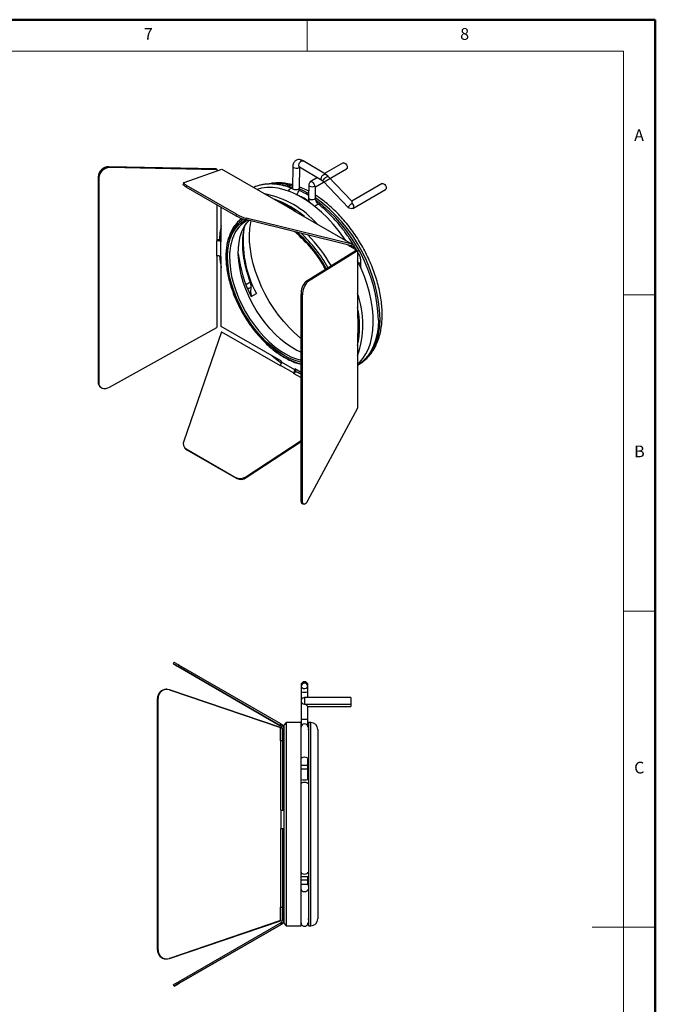
# Model space of a CAD drawing. Units: inches. Extents: x 1109 to 2139, y 108 to 510.
# Drawn here: x 2002 to 2139, y 288 to 501 of the extents above; entities that cross this region are included whole.
import ezdxf

# ---------------------------------------------------------------- set-up
doc = ezdxf.new("R2010")
doc.units = ezdxf.units.IN
doc.header["$MEASUREMENT"] = 0
doc.styles.add('SLDTEXTSTYLE0', font='TXT', dxfattribs={"width": 0.75})

msp = doc.modelspace()

# ---------------------------------------------------------------- linework, layer by layer
at = {"color": 7, "linetype": 'Continuous', "lineweight": 50}
for p, q in [((2139.44, 501.46), (1577.73, 501.46)), ((2139.44, 108.26), (2139.44, 501.46))]:
    msp.add_line(p, q, dxfattribs=at)
at = {"color": 7, "linetype": 'Continuous', "lineweight": 0}
for p, q in [((2064.09, 494.61), (2064.09, 501.46)), ((2132.59, 494.61), (1584.58, 494.61)), ((2132.59, 494.61), (2132.59, 159.69)), ((2139.44, 441.86), (2132.59, 441.86)), ((2132.59, 373.36), (2139.44, 373.36)), ((2139.44, 304.86), (2125.74, 304.86))]:
    msp.add_line(p, q, dxfattribs=at)
at = {"color": 7, "linetype": 'Continuous', "lineweight": 25}
for p, q in [((2021.14, 469.6), (2021.3, 469.41)), ((2044.35, 469.15), (2021.14, 469.6)), ((2044.51, 468.96), (2021.3, 469.41)), ((2060.95, 469.68), (2060.87, 465.03)), ((2062.37, 465), (2062.45, 469.57)), ((2062.4, 469.6), (2062.38, 469.61)), ((2062.4, 469.6), (2067.24, 466.7)), ((2068.01, 467.98), (2063.17, 470.89)), ((2071.84, 470.44), (2067.81, 468.11)), ((2018.78, 467.4), (2018.93, 467.22)), ((2018.78, 467.4), (2018.78, 422.97)), ((2018.93, 467.22), (2018.93, 422.78)), ((2037.41, 466.22), (2045.61, 469.1)), ((2044.35, 469.15), (2044.51, 468.96)), ((2044.51, 468.96), (2044.51, 468.71)), ((2045.61, 469.1), (2058.3, 461.77)), ((2066.32, 467.25), (2064.73, 466.33)), ((2065.89, 465.27), (2072.59, 469.14)), ((2068.62, 467.49), (2068.01, 467.98)), ((2073.73, 462.16), (2068.62, 467.49)), ((2037.32, 466.15), (2037.2, 465.82)), ((2037.96, 465.54), (2037.84, 465.21)), ((2048.63, 458.98), (2037.84, 465.21)), ((2048.76, 459.31), (2037.96, 465.54)), ((2064.4, 465.76), (2064.35, 462.94)), ((2064.67, 466.26), (2064.44, 465.86)), ((2065.85, 462.91), (2065.89, 465.27)), ((2067.24, 466.7), (2067.53, 466.45)), ((2067.53, 466.45), (2073.04, 460.72)), ((2067.54, 466.45), (2067.53, 466.45)), ((2080.28, 465.97), (2073.72, 462.18)), ((2073.95, 460.58), (2081.03, 464.67)), ((2044.51, 461.36), (2044.51, 453.52)), ((2045.47, 453.37), (2045.47, 460.8)), ((2058.3, 461.77), (2058.41, 461.76)), ((2058.41, 461.76), (2061.24, 460.13)), ((2061.4, 460.08), (2058.57, 461.72)), ((2048.76, 459.31), (2048.63, 458.98)), ((2061.24, 460.13), (2061.13, 460.14)), ((2061.13, 460.14), (2073.82, 452.82)), ((2073.09, 460.69), (2073.75, 460.56)), ((2050.82, 458.48), (2050.7, 458.15)), ((2073.69, 452.49), (2050.7, 458.15)), ((2073.82, 452.82), (2050.82, 458.48)), ((2044.51, 453.52), (2044.53, 453.52)), ((2044.53, 450.26), (2044.53, 453.52)), ((2045.36, 450.17), (2045.36, 453.44)), ((2045.36, 453.44), (2045.47, 453.37)), ((2072.77, 452.71), (2074.43, 451.75)), ((2074.69, 451.9), (2073.66, 452.5)), ((2073.82, 452.82), (2073.69, 452.49)), ((2044.53, 450.26), (2044.51, 450.25)), ((2044.51, 450.25), (2044.51, 434.81)), ((2045.47, 450.11), (2045.36, 450.17)), ((2045.47, 435.01), (2045.47, 450.11)), ((2063.84, 444.84), (2074.66, 451.54)), ((2064.16, 444.75), (2074.99, 451.45)), ((2074.69, 451.9), (2074.43, 451.75)), ((2074.43, 451.75), (2074.43, 451.4)), ((2074.66, 451.54), (2074.99, 451.45)), ((2074.69, 451.53), (2074.69, 451.9)), ((2074.81, 451.5), (2074.69, 451.7)), ((2074.99, 451.45), (2074.99, 436.82)), ((2075.28, 450.67), (2074.99, 451.18)), ((2075.66, 447.76), (2075.69, 449.11)), ((2064.16, 444.75), (2063.84, 444.84)), ((2051.89, 442.31), (2051.92, 443.66)), ((2051.94, 441.48), (2053.07, 442.14)), ((2063.06, 441.83), (2062.73, 441.92)), ((2062.73, 397.48), (2062.73, 441.92)), ((2063.06, 397.39), (2063.06, 441.83)), ((2074.99, 436.82), (2075, 436.85)), ((2075, 436.85), (2075, 433.58)), ((2075.11, 433.85), (2075.11, 437.11)), ((2021.3, 421.86), (2044.51, 434.81)), ((2045.54, 433.85), (2037.34, 410.17)), ((2058.54, 427.46), (2045.47, 435.01)), ((2045.54, 433.85), (2058.23, 426.52)), ((2075, 433.58), (2074.99, 433.56)), ((2074.99, 433.56), (2074.99, 417.3)), ((2058.54, 427.26), (2058.54, 427.46)), ((2061.37, 425.62), (2058.54, 427.26)), ((2074.99, 426.65), (2075.32, 426.84)), ((2058.23, 426.52), (2058.28, 426.58)), ((2061.11, 424.95), (2058.28, 426.58)), ((2061.11, 424.95), (2061.06, 424.89)), ((2061.06, 424.89), (2062.73, 423.92)), ((2062.73, 425.04), (2061.37, 425.83)), ((2061.37, 425.83), (2061.37, 425.62)), ((2018.78, 422.97), (2018.93, 422.78)), ((2019.04, 422.2), (2019.19, 422.01)), ((2074.99, 417.3), (2064.16, 397.2)), ((2050.75, 402.43), (2062.73, 410.32)), ((2050.88, 402.25), (2062.73, 410.05)), ((2037.48, 408.85), (2037.61, 408.66)), ((2037.89, 408.47), (2048.69, 402.24)), ((2038.02, 408.29), (2037.89, 408.47)), ((2038.02, 408.29), (2048.81, 402.06)), ((2048.81, 402.06), (2048.69, 402.24)), ((2050.88, 402.25), (2050.75, 402.43)), ((2063.06, 397.39), (2062.73, 397.48)), ((2063.06, 396.59), (2063.39, 396.51)), ((2035.22, 362.24), (2035.04, 361.93)), ((2035.04, 361.93), (2035.04, 361.93)), ((2036.3, 361.62), (2036.12, 361.31)), ((2036.12, 361.31), (2058.17, 348.58)), ((2058.17, 348.58), (2036.12, 361.31)), ((2058.35, 348.89), (2036.3, 361.62)), ((2033.65, 356.4), (2033.53, 356.4)), ((2034.24, 356.31), (2033.91, 356.38)), ((2034.22, 356.31), (2058.29, 348.1)), ((2058.31, 348.1), (2034.24, 356.31)), ((2062.74, 357.3), (2062.74, 357.16)), ((2062.74, 357.16), (2062.74, 357.03)), ((2062.74, 357.03), (2062.74, 353.9)), ((2064.24, 357.16), (2064.24, 357.3)), ((2064.24, 357.03), (2064.24, 357.16)), ((2064.24, 354.65), (2064.24, 357.03)), ((2031.65, 299.98), (2031.65, 354.4)), ((2031.77, 354.4), (2031.65, 354.4)), ((2031.77, 299.98), (2031.77, 354.4)), ((2063.49, 354.59), (2063.49, 353.15)), ((2073.49, 354.65), (2063.77, 354.65)), ((2073.49, 354.65), (2073.49, 353.15)), ((2062.74, 353.9), (2062.74, 353.46)), ((2062.87, 353.53), (2062.74, 353.41)), ((2062.74, 353.46), (2062.74, 349.97)), ((2063.22, 353.25), (2063.49, 353.15)), ((2063.48, 353.15), (2073.49, 353.15)), ((2064.24, 352.66), (2073.49, 352.66)), ((2064.24, 349.97), (2064.24, 352.66)), ((2073.49, 353.15), (2073.49, 352.66)), ((2058.35, 348.89), (2058.17, 348.58)), ((2058.35, 348.89), (2058.17, 348.58)), ((2058.32, 348.49), (2058.17, 348.58)), ((2058.17, 348.58), (2058.17, 348.58)), ((2058.17, 348.58), (2058.17, 348.58)), ((2058.17, 348.58), (2058.32, 348.49)), ((2058.17, 348.58), (2058.17, 348.58)), ((2058.29, 348.1), (2058.29, 330.19)), ((2058.31, 348.1), (2058.29, 348.1)), ((2058.31, 345.21), (2058.31, 348.1)), ((2058.32, 348.49), (2058.5, 348.8)), ((2058.32, 348.49), (2058.32, 348.49)), ((2058.35, 348.89), (2058.35, 348.89)), ((2058.5, 348.8), (2058.35, 348.89)), ((2058.69, 347.85), (2059.05, 347.85)), ((2058.69, 347.85), (2058.69, 347.69)), ((2059.05, 347.69), (2058.69, 347.69)), ((2058.69, 347.69), (2058.69, 330.19)), ((2059.55, 349.19), (2059.05, 348.69)), ((2059.05, 347.69), (2059.05, 348.69)), ((2059.05, 333.75), (2059.05, 347.69)), ((2062.74, 349.19), (2059.55, 349.19)), ((2059.55, 349.19), (2059.55, 305.19)), ((2062.74, 305.19), (2062.74, 349.19)), ((2064.34, 347.72), (2064.24, 347.72)), ((2064.86, 349.19), (2064.34, 349.19)), ((2064.34, 349.19), (2064.34, 326.75)), ((2066.36, 347.69), (2066.36, 326.78)), ((2058.69, 345.21), (2058.29, 345.21)), ((2064.34, 339.87), (2062.74, 339.87)), ((2062.74, 339.19), (2064.34, 339.19)), ((2064.24, 340.98), (2064.34, 340.98)), ((2064.24, 336.83), (2064.24, 340.02)), ((2059.05, 320.64), (2059.05, 333.75)), ((2058.29, 330.19), (2058.33, 330.19)), ((2058.33, 330.19), (2058.33, 326.19)), ((2064.34, 326.75), (2064.34, 305.19)), ((2066.36, 326.78), (2066.36, 306.69)), ((2058.33, 326.19), (2058.29, 326.19)), ((2058.29, 326.19), (2058.29, 306.29)), ((2058.69, 326.19), (2059.05, 326.19)), ((2059.05, 326.19), (2058.69, 326.19)), ((2058.69, 326.19), (2058.69, 326.19)), ((2058.69, 326.19), (2058.69, 306.7)), ((2059.05, 306.7), (2059.05, 320.64)), ((2064.24, 314.21), (2064.24, 315.88)), ((2062.74, 315.16), (2064.34, 315.16)), ((2064.34, 314.58), (2064.24, 314.58)), ((2064.34, 312.81), (2064.24, 312.81)), ((2058.29, 309.17), (2058.69, 309.17)), ((2058.31, 306.28), (2058.31, 309.17)), ((2058.29, 306.29), (2034.22, 298.08)), ((2034.24, 298.08), (2058.31, 306.28)), ((2036.19, 293.03), (2058.25, 305.77)), ((2036.37, 292.72), (2058.43, 305.46)), ((2058.43, 305.45), (2036.37, 292.72)), ((2058.32, 305.81), (2058.25, 305.77)), ((2058.25, 305.77), (2058.43, 305.46)), ((2058.28, 306.28), (2058.31, 306.28)), ((2058.32, 305.81), (2058.5, 305.5)), ((2058.43, 305.45), (2058.5, 305.5)), ((2058.5, 305.5), (2058.43, 305.45)), ((2058.43, 305.46), (2058.43, 305.45)), ((2058.43, 305.45), (2058.43, 305.45)), ((2058.5, 305.5), (2058.5, 305.5)), ((2059.05, 306.7), (2058.69, 306.7)), ((2059.05, 306.7), (2058.69, 306.7)), ((2058.69, 306.7), (2058.69, 306.7)), ((2058.69, 306.7), (2058.69, 306.45)), ((2058.69, 306.45), (2059.05, 306.45)), ((2059.05, 305.69), (2059.05, 306.7)), ((2059.05, 306.7), (2059.05, 306.7)), ((2059.05, 305.69), (2059.55, 305.19)), ((2059.55, 305.19), (2062.74, 305.19)), ((2064.24, 306.66), (2064.34, 306.66)), ((2064.34, 305.19), (2064.86, 305.19)), ((2031.77, 299.98), (2031.65, 299.98)), ((2033.28, 298), (2033.65, 297.98)), ((2033.53, 297.98), (2033.65, 297.98)), ((2033.55, 297.98), (2033.67, 297.98)), ((2035.3, 292.1), (2035.12, 292.41)), ((2035.3, 292.1), (2035.12, 292.41)), ((2035.12, 292.41), (2035.12, 292.41)), ((2036.37, 292.72), (2036.19, 293.03)), ((2035.3, 292.1), (2035.3, 292.1))]:
    msp.add_line(p, q, dxfattribs=at)
at = {"color": 8, "linetype": 'Continuous', "lineweight": 25}
for p, q in [((2061.22, 460.09), (2061.24, 460.13)), ((2044.51, 453.55), (2044.53, 453.52)), ((2045.47, 453.5), (2045.36, 453.44)), ((2075, 436.85), (2074.99, 436.85)), ((2061.11, 424.95), (2061.22, 424.79)), ((2061.37, 425.62), (2061.55, 425.73)), ((2034.24, 356.31), (2034.23, 356.31)), ((2064.86, 326.75), (2064.86, 349.19)), ((2064.86, 305.19), (2064.86, 326.75)), ((2058.29, 326.19), (2058.33, 326.19)), ((2064.24, 313.91), (2064.34, 313.91)), ((2034.24, 298.08), (2034.21, 298.08))]:
    msp.add_line(p, q, dxfattribs=at)
at = {"color": 8, "linetype": 'Continuous', "lineweight": 25, "flags": 128}
for points in [[(2062.44, 469.58), (2062.39, 469.49), (2062.23, 469.35), (2061.99, 469.26), (2061.7, 469.23), (2061.41, 469.27), (2061.17, 469.36), (2061.01, 469.51), (2060.95, 469.68), (2060.95, 469.68)], [(2062.38, 469.61), (2062.29, 469.73), (2062.25, 469.94), (2062.3, 470.2), (2062.42, 470.46), (2062.59, 470.69), (2062.79, 470.85), (2063, 470.92), (2063.17, 470.89), (2063.17, 470.89)], [(2067.24, 466.7), (2067.13, 466.82), (2067.09, 467.03), (2067.14, 467.29), (2067.26, 467.55), (2067.43, 467.78), (2067.64, 467.95), (2067.84, 468.02), (2068.01, 467.98), (2068.01, 467.98)], [(2067.53, 466.45), (2067.51, 466.52), (2067.54, 466.67), (2067.66, 466.87), (2067.84, 467.08), (2068.05, 467.28), (2068.27, 467.43), (2068.46, 467.51), (2068.59, 467.51), (2068.62, 467.49)], [(2062.37, 465), (2062.31, 464.84), (2062.15, 464.7), (2061.91, 464.6), (2061.62, 464.57), (2061.33, 464.61), (2061.09, 464.71), (2060.93, 464.85), (2060.87, 465.02), (2060.87, 465.03)], [(2060.06, 464.3), (2060.12, 464.45), (2060.27, 464.7), (2060.47, 464.86), (2060.68, 464.93), (2060.83, 464.91)], [(2064.36, 463.83), (2063.27, 464.42), (2062.35, 464.85)], [(2064.35, 462.94), (2064.35, 462.93), (2064.41, 462.76), (2064.57, 462.62), (2064.81, 462.52), (2065.1, 462.48), (2065.39, 462.51), (2065.63, 462.61), (2065.79, 462.75), (2065.85, 462.91)], [(2065.77, 460.97), (2065.82, 461.03), (2066.01, 461.25), (2066.22, 461.41), (2066.42, 461.48), (2066.57, 461.47), (2066.59, 461.45)], [(2046.83, 450.24), (2046.91, 451.58), (2047.11, 452.84), (2047.42, 453.99), (2047.85, 455.05), (2048.39, 455.98), (2049.03, 456.79), (2049.76, 457.47), (2050.59, 458), (2050.83, 458.12)], [(2046.56, 450.4), (2046.6, 448.98), (2046.75, 447.51), (2047.01, 445.99), (2047.39, 444.44), (2047.88, 442.88), (2048.47, 441.32), (2049.16, 439.78), (2049.95, 438.26), (2050.82, 436.78), (2051.77, 435.36), (2052.78, 434.02), (2053.86, 432.75), (2054.98, 431.58), (2056.14, 430.52), (2057.33, 429.57), (2058.54, 428.74), (2059.75, 428.05), (2060.95, 427.49), (2062.14, 427.08), (2062.73, 426.93)], [(2062.73, 427.25), (2062.41, 427.32), (2061.24, 427.69), (2060.05, 428.2), (2058.84, 428.86), (2057.64, 429.65), (2056.46, 430.56), (2055.29, 431.6), (2054.17, 432.74), (2053.09, 433.98), (2052.07, 435.31), (2051.12, 436.71), (2050.24, 438.17), (2049.45, 439.68), (2048.76, 441.21), (2048.16, 442.76), (2047.66, 444.32), (2047.28, 445.86), (2047.01, 447.37), (2046.86, 448.83), (2046.83, 450.24)], [(2047.25, 450.24), (2047.29, 448.83), (2047.44, 447.36), (2047.71, 445.85), (2048.1, 444.32), (2048.6, 442.77), (2049.21, 441.22), (2049.91, 439.69), (2050.71, 438.19), (2051.6, 436.74), (2052.56, 435.35), (2053.59, 434.04), (2054.67, 432.82), (2055.81, 431.7), (2056.97, 430.69), (2058.16, 429.8), (2059.36, 429.05), (2060.56, 428.43), (2061.75, 427.96), (2062.73, 427.68)], [(2051.92, 443.66), (2051.86, 443.5), (2051.7, 443.35), (2051.45, 443.26), (2051.17, 443.23), (2051.15, 443.23)], [(2051.89, 442.31), (2051.84, 442.15), (2051.69, 442.01)], [(2075.32, 426.84), (2076.03, 427.31), (2076.88, 428.05), (2077.63, 428.92), (2078.28, 429.92), (2078.83, 431.04), (2079.26, 432.27), (2079.58, 433.61), (2079.78, 435.04), (2079.87, 436.56)], [(2062.74, 341.25), (2062.74, 341.25), (2062.8, 341.44), (2062.96, 341.6), (2063.2, 341.71), (2063.49, 341.75), (2063.78, 341.71), (2064.02, 341.6), (2064.18, 341.44), (2064.24, 341.25), (2064.24, 341.25)], [(2062.74, 335.94), (2062.74, 335.94), (2062.8, 336.08), (2062.96, 336.2), (2063.2, 336.27), (2063.49, 336.3), (2063.78, 336.27), (2064.02, 336.2), (2064.18, 336.08), (2064.24, 335.94)], [(2062.74, 316.76), (2062.74, 316.76), (2062.8, 316.61), (2062.96, 316.49), (2063.2, 316.4), (2063.49, 316.37), (2063.78, 316.4), (2064.02, 316.49), (2064.18, 316.61), (2064.24, 316.76), (2064.24, 316.76)], [(2062.74, 313.07), (2062.74, 313.06), (2062.8, 312.88), (2062.96, 312.72), (2063.2, 312.61), (2063.49, 312.57), (2063.78, 312.61), (2064.02, 312.72), (2064.18, 312.88), (2064.24, 313.06)]]:
    msp.add_lwpolyline(points, dxfattribs=at)
at = {"color": 7, "linetype": 'Continuous', "lineweight": 25, "flags": 128}
for points in [[(2071.84, 470.44), (2071.85, 470.44), (2072.03, 470.47), (2072.23, 470.39), (2072.43, 470.23), (2072.6, 469.99), (2072.71, 469.73), (2072.75, 469.47), (2072.7, 469.26), (2072.59, 469.14)], [(2037.84, 465.21), (2037.64, 465.33), (2037.48, 465.44), (2037.35, 465.55), (2037.26, 465.64), (2037.2, 465.73), (2037.19, 465.8), (2037.2, 465.82)], [(2037.96, 465.54), (2037.77, 465.65), (2037.6, 465.77), (2037.47, 465.88), (2037.38, 465.97), (2037.33, 466.06), (2037.32, 466.13), (2037.35, 466.18), (2037.41, 466.22)], [(2072.42, 453.62), (2072, 454.24), (2070.87, 455.76), (2069.68, 457.2), (2068.43, 458.55), (2067.15, 459.79), (2065.83, 460.92), (2064.49, 461.93), (2063.13, 462.81), (2061.77, 463.56), (2060.43, 464.16), (2059.1, 464.62), (2057.79, 464.93), (2056.53, 465.09), (2055.31, 465.1), (2054.15, 464.95), (2053.22, 464.71)], [(2064.44, 465.86), (2064.4, 465.72), (2064.45, 465.55), (2064.61, 465.4), (2064.86, 465.3), (2065.14, 465.26), (2065.43, 465.29), (2065.67, 465.38)], [(2064.67, 466.26), (2064.78, 466.36), (2064.95, 466.39), (2065.16, 466.31), (2065.36, 466.14), (2065.53, 465.91), (2065.64, 465.64), (2065.68, 465.39)], [(2080.28, 465.97), (2080.29, 465.97), (2080.46, 466), (2080.67, 465.92), (2080.87, 465.76), (2081.04, 465.52), (2081.15, 465.26), (2081.18, 465), (2081.14, 464.79), (2081.03, 464.67)], [(2058.41, 461.76), (2058.49, 461.75), (2058.57, 461.72)], [(2073.09, 460.69), (2073.07, 460.7), (2073.02, 460.78), (2073.05, 460.93), (2073.17, 461.13), (2073.35, 461.34), (2073.56, 461.54), (2073.78, 461.69)], [(2073.78, 461.69), (2073.95, 461.46), (2074.07, 461.19), (2074.11, 460.94), (2074.08, 460.72), (2073.96, 460.59), (2073.79, 460.55), (2073.74, 460.56)], [(2062.73, 429.4), (2061.85, 429.81), (2060.65, 430.5), (2059.46, 431.32), (2058.28, 432.27), (2057.13, 433.34), (2056.02, 434.51), (2054.96, 435.78), (2053.96, 437.13), (2053.04, 438.55), (2052.19, 440.03), (2051.44, 441.54), (2050.78, 443.08), (2050.23, 444.63), (2049.79, 446.18), (2049.45, 447.71), (2049.24, 449.19), (2049.14, 450.63), (2049.17, 452.01), (2049.31, 453.3), (2049.57, 454.51), (2049.95, 455.61), (2050.44, 456.59), (2051.03, 457.45), (2051.49, 457.96)], [(2062.73, 432.38), (2062.57, 432.52), (2061.33, 433.6), (2060.13, 434.79), (2058.98, 436.07), (2057.87, 437.45), (2056.84, 438.91), (2055.87, 440.43), (2054.99, 442), (2054.19, 443.61), (2053.49, 445.25), (2052.9, 446.89), (2052.4, 448.54), (2052.02, 450.16), (2051.76, 451.76), (2051.6, 453.31), (2051.57, 454.8), (2051.66, 456.22), (2051.86, 457.56), (2051.92, 457.85)], [(2074.99, 426.81), (2075.38, 427.18), (2076.13, 428.05), (2076.78, 429.05), (2077.33, 430.18), (2077.76, 431.41), (2078.08, 432.75), (2078.29, 434.18), (2078.37, 435.69), (2078.34, 437.28), (2078.19, 438.92), (2077.92, 440.61), (2077.54, 442.34), (2077.05, 444.08), (2076.45, 445.83), (2075.74, 447.58), (2074.99, 449.2)], [(2079.5, 436.35), (2079.42, 434.83), (2079.21, 433.4), (2078.89, 432.06), (2078.46, 430.83), (2077.92, 429.71), (2077.27, 428.71), (2076.51, 427.84), (2075.67, 427.1), (2074.95, 426.63)], [(2056.51, 428.64), (2057.57, 427.76), (2058.52, 427.06)], [(2062.73, 424.69), (2061.61, 425.2), (2061.52, 425.25)], [(2061.53, 425.28), (2061.59, 425.25), (2062.73, 424.76)], [(2018.93, 422.78), (2018.98, 422.41), (2019.13, 422.09), (2019.37, 421.84), (2019.68, 421.66), (2020.05, 421.57), (2020.46, 421.58), (2020.88, 421.68), (2021.3, 421.86)], [(2063.06, 396.59), (2062.94, 396.67), (2062.83, 396.85), (2062.76, 397.13), (2062.73, 397.48)], [(2064.16, 397.2), (2063.97, 396.89), (2063.77, 396.66), (2063.58, 396.53), (2063.41, 396.5), (2063.26, 396.58), (2063.15, 396.76), (2063.08, 397.04), (2063.06, 397.39)], [(2035.04, 361.93), (2035.06, 361.92), (2035.12, 361.89), (2035.21, 361.83), (2035.33, 361.76), (2035.49, 361.67), (2035.68, 361.56), (2035.89, 361.44), (2036.12, 361.31)], [(2036.12, 361.31), (2035.89, 361.44), (2035.68, 361.56), (2035.49, 361.67), (2035.33, 361.76), (2035.21, 361.84), (2035.12, 361.89), (2035.06, 361.92), (2035.04, 361.93)], [(2036.3, 361.62), (2036.07, 361.76), (2035.86, 361.88), (2035.67, 361.98), (2035.52, 362.08), (2035.39, 362.15), (2035.3, 362.2), (2035.24, 362.23), (2035.22, 362.24)], [(2062.74, 353.41), (2062.74, 353.41), (2062.8, 353.4), (2062.96, 353.4), (2062.97, 353.4)], [(2058.33, 330.19), (2058.48, 330.19), (2058.62, 330.19), (2058.75, 330.19), (2058.85, 330.19), (2058.94, 330.19), (2059, 330.19), (2059.04, 330.19), (2059.05, 330.19)], [(2058.69, 326.19), (2058.68, 326.19), (2058.66, 326.19), (2058.61, 326.19), (2058.56, 326.19), (2058.49, 326.19), (2058.4, 326.19), (2058.31, 326.19), (2058.29, 326.19)], [(2059.05, 326.19), (2059.04, 326.19), (2059, 326.19), (2058.94, 326.19), (2058.85, 326.19), (2058.75, 326.19), (2058.62, 326.19), (2058.48, 326.19), (2058.33, 326.19)], [(2033.67, 297.98), (2033.81, 297.99), (2034.24, 298.08)], [(2035.12, 292.41), (2035.14, 292.42), (2035.19, 292.46), (2035.29, 292.51), (2035.41, 292.58), (2035.57, 292.67), (2035.75, 292.78), (2035.96, 292.9), (2036.19, 293.03)], [(2036.37, 292.72), (2036.14, 292.59), (2035.93, 292.47), (2035.75, 292.36), (2035.59, 292.27), (2035.47, 292.2), (2035.37, 292.14), (2035.32, 292.11), (2035.3, 292.1)], [(2035.3, 292.1), (2035.32, 292.11), (2035.37, 292.14), (2035.47, 292.2), (2035.59, 292.27), (2035.75, 292.36), (2035.93, 292.47), (2036.14, 292.59), (2036.37, 292.72)]]:
    msp.add_lwpolyline(points, dxfattribs=at)
at = {"color": 7, "linetype": 'Continuous', "lineweight": 25}
for centre, radius, start, end in [((2021.18, 467.19), 2.41, 90.7563, 174.8861), ((2021.33, 467), 2.41, 90.7563, 174.8861), ((2056.65, 453.01), 12.78, 70.5922, 84.0449), ((2050.8, 443.56), 20.59, 41.5376, 78.4727), ((2054.79, 446.56), 18.34, 58.0284, 66.0814), ((2054.13, 446.63), 19.64, 58.6409, 65.5199), ((2050.4, 443.68), 19.98, 49.1365, 70.8738), ((2045.44, 435.12), 34.09, 2.0613, 52.9205), ((2052.8, 466.44), 8.55, 240.8178, 255.7708), ((2052.93, 466.77), 8.55, 240.8178, 255.7708), ((2061.2, 459.74), 0.393, 22.4449, 84.9039), ((2061.29, 452.97), 16.27, 166.4378, 177.2314), ((2054.32, 452.33), 7.47, 125.8953, 163.6253), ((2054.05, 452.25), 6.4, 115.8241, 158.7452), ((2074.24, 453.53), 24.04, 172.9235, 208.2994), ((2060.66, 452.61), 15.64, 166.2233, 175.7839), ((2044.15, 434.47), 27.17, 28.4922, 50.8727), ((2043.73, 434.24), 27.85, 28.522, 49.455), ((2043.25, 433.82), 29.69, 28.9244, 45.0242), ((2044.83, 451.98), 1.79, 69.2498, 100.5432), ((2044.83, 452.41), 1.15, 62.8996, 105.4798), ((2044.83, 449.15), 1.15, 62.8996, 105.4798), ((2071.04, 452.72), 26.06, 185.4151, 191.0358), ((2077.46, 454.26), 28.54, 187.1131, 206.6014), ((2066.83, 442.04), 4.1, 136.9273, 181.696), ((2067.16, 441.95), 4.1, 136.9273, 181.696), ((2055.96, 435.4), 20.19, 340.5138, 19.4911), ((2055.04, 435), 20.37, 348.2956, 11.7093), ((2074.69, 437.11), 0.412, 319.2671, 44.5458), ((2074.68, 433.86), 0.424, 319.2433, 358.7411), ((2057.41, 427.31), 1.13, 320.2293, 357.3634), ((2060.24, 425.67), 1.13, 320.2293, 357.3634), ((2059.91, 425.87), 1.72, 320.4596, 353.9416), ((2019.97, 422.94), 1.19, 178.5766, 218.3676), ((2038.61, 409.64), 1.37, 157.2181, 238.5828), ((2038.65, 409.4), 1.28, 215.2273, 240.3189), ((2049.56, 404.06), 2.01, 244.2122, 306.2648), ((2049.69, 403.87), 2.01, 244.2122, 306.2648), ((2033.58, 354.47), 1.93, 91.4808, 182.0881), ((2033.67, 354.49), 1.9, 73.179, 182.4822), ((2063.49, 357.3), 0.75, 0.009, 179.991), ((2063.44, 353.9), 0.692, 85.8689, 251.908), ((2057.95, 347.85), 0.737, 0, 60), ((2057.95, 347.85), 0.737, 0, 60), ((2057.95, 347.85), 1.1, 0, 60), ((2064.86, 347.69), 1.5, 0, 90), ((2057.95, 306.45), 0.737, 300, 0), ((2057.95, 306.45), 1.1, 300, 0), ((2057.95, 306.45), 1.1, 300, 0), ((2064.86, 306.69), 1.5, 270, 0), ((2033.59, 299.93), 1.95, 178.4607, 267.985), ((2033.67, 299.9), 1.9, 177.5177, 286.8258)]:
    msp.add_arc(centre, radius, start, end, dxfattribs=at)
at = {"color": 8, "linetype": 'Continuous', "lineweight": 25}
for centre, radius, start, end in [((2057.37, 454.94), 11.03, 71.4854, 95.2443), ((2045.95, 435.39), 33.94, 1.969, 54.0676), ((2055.26, 451.09), 8.73, 124.6704, 184.4979), ((2058.77, 450.27), 11.52, 158.0647, 180.1557), ((2043.05, 433.74), 29.11, 28.7877, 47.4409), ((2074.25, 451.93), 1.62, 296.8879, 309.1055), ((2075.19, 449.22), 0.508, 274.0719, 347.8087), ((2050.69, 445.5), 1.28, 273.2202, 323.7291), ((2063.49, 357.16), 0.75, 0.0078, 180.4495), ((2063.49, 356.99), 0.751, 3.4512, 176.5488), ((2063.49, 357.3), 0.75, 190.9038, 359.99), ((2063.49, 371.13), 15.32, 267.1982, 272.8086), ((2063.49, 365.04), 15.1, 267.1524, 272.8482), ((2063.49, 348.16), 0.75, 0.6879, 179.4083), ((2063.49, 351.16), 11.17, 266.1476, 273.8509), ((2063.49, 352.09), 15.28, 267.186, 272.8146), ((2063.49, 331.13), 15.28, 267.186, 272.8146), ((2063.49, 329.46), 15.27, 267.1848, 272.8152)]:
    msp.add_arc(centre, radius, start, end, dxfattribs=at)
at = {"color": 7, "linetype": 'Continuous', "lineweight": 25}
for centre, major_axis, ratio, start_param, end_param in [((2065.15, 465.71), (0.742, -0.437), 0.008698, 5.513039, 6.278266), ((2073.58, 461.24), (0.133, 0.936), 0.161852, 5.241758, 6.157024), ((2063.49, 353.9), (0.621, 0.621), 0.675661, 0.594203, 0.976475), ((2063.49, 353.41), (0.75, -0.75), 0.010127, 5.056015, 6.273059)]:
    msp.add_ellipse(centre, major_axis=major_axis, ratio=ratio, start_param=start_param, end_param=end_param, dxfattribs=at)
for points, knots in [([(2063.17, 470.89), (2063, 470.97), (2062.67, 471.14), (2062.14, 471.18), (2061.7, 471.05), (2061.38, 470.8), (2061.16, 470.53), (2060.99, 470.15), (2060.97, 469.84), (2060.95, 469.68)], [0, 0, 0, 0, 0.1707719, 0.3205334, 0.5140588, 0.6078488, 0.7242838, 0.8578507, 1, 1, 1, 1]), ([(2062.33, 469.65), (2062.33, 469.65), (2062.33, 469.64), (2062.37, 469.62), (2062.4, 469.6)], [0, 0, 0, 0, 0.358977, 1, 1, 1, 1]), ([(2060.83, 464.91), (2060.21, 465.12), (2059.07, 465.52), (2057.6, 465.79), (2056.47, 465.88), (2055.72, 465.87), (2055.23, 465.83), (2054.92, 465.8), (2054.63, 465.76), (2054.19, 465.69), (2053.52, 465.52), (2052.9, 465.34), (2052.54, 465.16), (2052.49, 465.13)], [0, 0, 0, 0, 0.2065421, 0.3752583, 0.5042321, 0.6018439, 0.6442057, 0.6823064, 0.7161402, 0.7561368, 0.8455287, 0.9760221, 1, 1, 1, 1]), ([(2060.88, 465.68), (2060.65, 465.75), (2059.98, 465.93), (2058.9, 466.08), (2057.65, 466.13), (2056.57, 466.06), (2055.93, 465.91), (2055.68, 465.85)], [0, 0, 0, 0, 0.129102, 0.369481, 0.60787, 0.843557, 1, 1, 1, 1]), ([(2060.87, 465.03), (2060.86, 464.96), (2060.85, 464.84), (2060.85, 464.86), (2060.91, 464.88), (2060.86, 464.9), (2060.83, 464.91)], [0, 0, 0, 0, 0.297765, 0.490875, 0.68544, 1, 1, 1, 1]), ([(2061.62, 463.6), (2061.66, 463.61), (2061.89, 463.7), (2062.12, 464.03), (2062.33, 464.49), (2062.36, 464.83), (2062.37, 465)], [0, 0, 0, 0, 0.087845, 0.448679, 0.707904, 1, 1, 1, 1]), ([(2064.37, 464.31), (2064.3, 464.35), (2063.78, 464.64), (2063.11, 464.95), (2062.52, 465.15), (2062.37, 465.21)], [0, 0, 0, 0, 0.1157569, 0.7789275, 1, 1, 1, 1]), ([(2064.35, 462.94), (2064.36, 462.71), (2064.37, 462.34), (2064.53, 461.95), (2064.6, 461.8)], [0, 0, 0, 0, 0.611503, 1, 1, 1, 1]), ([(2066.59, 461.45), (2066.49, 461.54), (2066.28, 461.74), (2066.03, 462.13), (2065.87, 462.55), (2065.86, 462.8), (2065.85, 462.91)], [0, 0, 0, 0, 0.245766, 0.504656, 0.761107, 1, 1, 1, 1]), ([(2075.35, 426.87), (2075.37, 426.88), (2075.72, 427.05), (2076.33, 427.52), (2077.17, 428.26), (2077.92, 429.13), (2078.57, 430.11), (2079.13, 431.2), (2079.58, 432.38), (2079.93, 433.67), (2080.17, 435.03), (2080.28, 436.21), (2080.32, 437.2), (2080.31, 438.21), (2080.24, 439.53), (2080.04, 441.13), (2079.74, 442.76), (2079.33, 444.41), (2078.83, 446.06), (2078.22, 447.72), (2077.53, 449.36), (2076.75, 450.98), (2075.88, 452.57), (2074.94, 454.11), (2073.93, 455.59), (2072.86, 457.02), (2071.73, 458.37), (2070.55, 459.63), (2069.32, 460.81), (2068.06, 461.89), (2066.9, 462.77), (2066.16, 463.25), (2065.86, 463.44)], [0, 0, 0, 0, 0.002018, 0.036294, 0.070547, 0.104951, 0.139669, 0.174799, 0.210361, 0.246307, 0.282546, 0.318978, 0.335722, 0.355141, 0.391717, 0.428265, 0.464777, 0.501246, 0.537671, 0.574059, 0.610416, 0.646752, 0.683077, 0.719401, 0.755732, 0.792079, 0.828452, 0.864862, 0.901319, 0.937832, 0.974406, 1, 1, 1, 1]), ([(2074.52, 452), (2074.47, 452.09), (2074.17, 452.63), (2073.6, 453.52), (2072.88, 454.59), (2072.28, 455.42), (2071.66, 456.23), (2070.87, 457.22), (2069.75, 458.49), (2068.3, 459.99), (2067.19, 460.94), (2066.59, 461.45)], [0, 0, 0, 0, 0.0238433, 0.1457717, 0.2462241, 0.324752, 0.3867078, 0.4886934, 0.625518, 0.7964841, 1, 1, 1, 1]), ([(2051.72, 444.75), (2051.54, 445.25), (2051.22, 446.18), (2050.87, 447.42), (2050.64, 448.4), (2050.45, 449.34), (2050.28, 450.37), (2050.15, 451.58), (2050.11, 452.7), (2050.12, 453.63), (2050.16, 454.33), (2050.22, 454.9), (2050.31, 455.5), (2050.41, 456.1), (2050.53, 456.51), (2050.58, 456.69)], [0, 0, 0, 0, 0.1159261, 0.2109746, 0.2839584, 0.342946, 0.4304742, 0.5292986, 0.6372768, 0.710257, 0.772381, 0.8236304, 0.8697174, 0.9434589, 1, 1, 1, 1]), ([(2047.08, 454.33), (2047.01, 454.14), (2046.83, 453.59), (2046.63, 452.58), (2046.51, 451.49), (2046.47, 450.56), (2046.47, 449.61), (2046.54, 448.44), (2046.74, 447), (2047.03, 445.54), (2047.43, 444.05), (2047.92, 442.55), (2048.5, 441.06), (2049.18, 439.59), (2049.93, 438.14), (2050.77, 436.73), (2051.67, 435.38), (2052.64, 434.08), (2053.66, 432.86), (2054.73, 431.72), (2055.83, 430.68), (2056.96, 429.73), (2058.12, 428.9), (2059.28, 428.18), (2060.45, 427.58), (2061.61, 427.1), (2062.36, 426.9), (2062.73, 426.8)], [0, 0, 0, 0, 0.022635, 0.064841, 0.107116, 0.132341, 0.154632, 0.196944, 0.239254, 0.281551, 0.323834, 0.366104, 0.408363, 0.450614, 0.49286, 0.535105, 0.577352, 0.619602, 0.661861, 0.70413, 0.746414, 0.788715, 0.831036, 0.873376, 0.915735, 0.958104, 1, 1, 1, 1]), ([(2075.69, 449.11), (2075.68, 449.24), (2075.68, 449.49), (2075.59, 449.89), (2075.46, 450.29), (2075.34, 450.54), (2075.28, 450.67)], [0, 0, 0, 0, 0.251901, 0.505504, 0.756317, 1, 1, 1, 1]), ([(2051.92, 443.66), (2051.91, 443.84), (2051.9, 444.19), (2051.78, 444.56), (2051.72, 444.75)], [0, 0, 0, 0, 0.504858, 1, 1, 1, 1]), ([(2052.09, 441.55), (2052.03, 441.69), (2051.91, 441.96), (2051.9, 442.2), (2051.89, 442.31)], [0, 0, 0, 0, 0.509019, 1, 1, 1, 1]), ([(2062.74, 349.97), (2062.74, 349.77), (2062.74, 349.35), (2062.74, 348.79), (2062.74, 348.35), (2062.74, 348.23), (2062.74, 348.17)], [0, 0, 0, 0, 0.2423055, 0.5, 0.7576945, 1, 1, 1, 1]), ([(2064.24, 348.17), (2064.24, 348.23), (2064.24, 348.35), (2064.24, 348.79), (2064.24, 349.35), (2064.24, 349.77), (2064.24, 349.97)], [0, 0, 0, 0, 0.242306, 0.5, 0.757694, 1, 1, 1, 1]), ([(2064.24, 340.02), (2064.24, 340.13), (2064.24, 340.35), (2064.24, 340.68), (2064.24, 340.99), (2064.24, 341.16), (2064.24, 341.25)], [0, 0, 0, 0, 0.247802, 0.5, 0.752198, 1, 1, 1, 1]), ([(2062.74, 305.81), (2062.75, 305.72), (2062.77, 305.54), (2062.92, 305.29), (2063.13, 305.13), (2063.37, 305.05), (2063.59, 305.05), (2063.79, 305.11), (2063.94, 305.2), (2064.08, 305.33), (2064.17, 305.48), (2064.23, 305.65), (2064.24, 305.76), (2064.24, 305.81)], [0, 0, 0, 0, 0.135928, 0.262973, 0.369128, 0.45006, 0.55747, 0.624806, 0.698498, 0.775594, 0.853006, 0.92826, 1, 1, 1, 1])]:
    msp.add_open_spline(points, degree=3, knots=knots, dxfattribs=at)

# ---------------------------------------------------------------- texts
at = {"color": 7, "linetype": 'Continuous', "lineweight": 0, "char_height": 2.54, "attachment_point": 1, "style": 'SLDTEXTSTYLE0'}
for s, insert in [('7', (2028.7, 499.64)), ('8', (2097.2, 499.64)), ('A', (2134.87, 477.72)), ('B', (2134.87, 409.21)), ('C', (2134.87, 340.71))]:
    msp.add_mtext(s, dxfattribs=dict(at, insert=insert))

doc.saveas('drawing.dxf')
